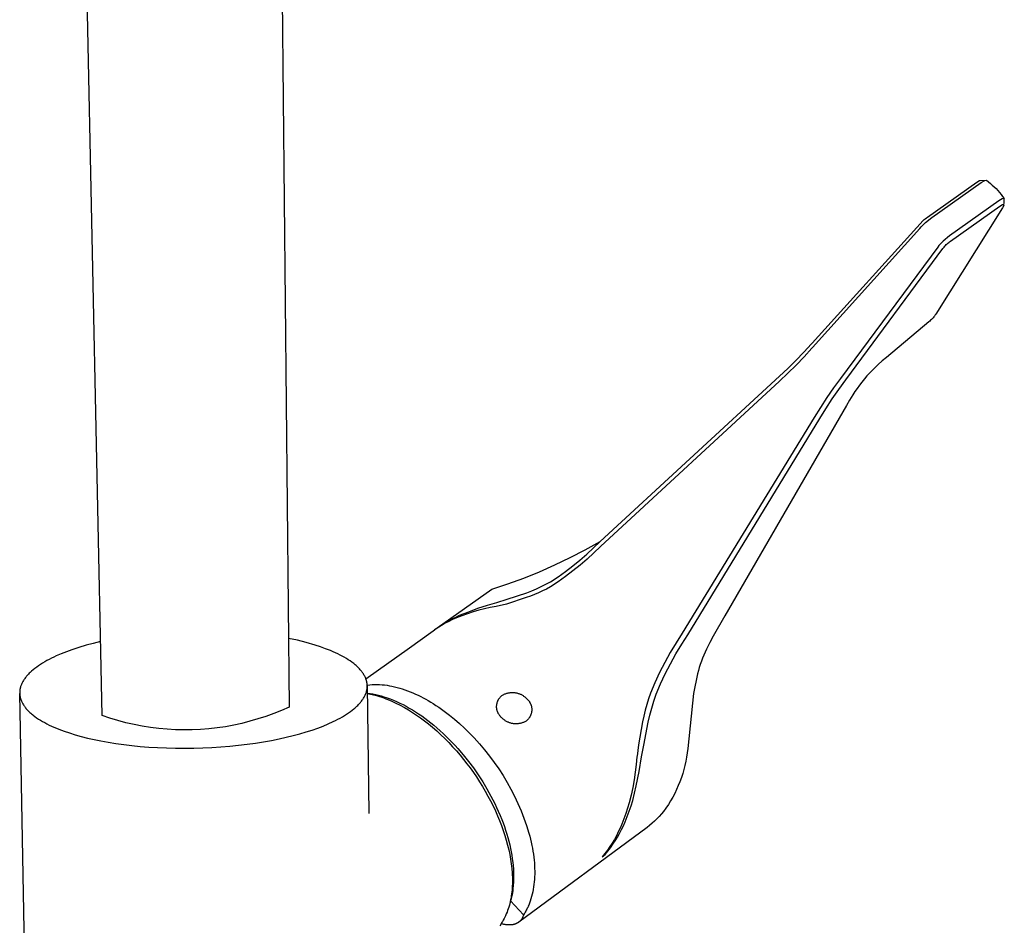
# Model space of a CAD drawing. Units: millimetres. Extents: x -407 to 229, y -661 to 729.
# Drawn here: x -407 to -261, y -589 to -455 of the extents above; entities that cross this region are included whole.
import ezdxf

# ---------------------------------------------------------------- set-up
doc = ezdxf.new("R2010")
doc.units = ezdxf.units.MM
doc.header["$MEASUREMENT"] = 0
doc.layers.add('Default', color=7, linetype='Continuous', true_color=0x000000)

msp = doc.modelspace()

# ---------------------------------------------------------------- linework, layer by layer
at = {"layer": 'Default', "color": 7, "true_color": 0xffffff}
for p, q in [((-368.74, -404.09), (-367.24, -556.91)), ((-395.09, -558.19), (-398.24, -404.67)), ((-272.2, -483.96), (-264.84, -478.77)), ((-271.56, -484.02), (-264.21, -478.83)), ((-264.84, -478.77), (-264.47, -478.53)), ((-264.47, -478.53), (-264.46, -478.53)), ((-264.46, -478.53), (-264.45, -478.52)), ((-264.45, -478.52), (-264.44, -478.52)), ((-264.44, -478.52), (-264.43, -478.52)), ((-264.43, -478.52), (-264.42, -478.51)), ((-264.42, -478.51), (-264.41, -478.51)), ((-264.41, -478.51), (-264.39, -478.5)), ((-264.39, -478.5), (-264.38, -478.5)), ((-264.38, -478.5), (-264.37, -478.5)), ((-264.37, -478.5), (-264.36, -478.5)), ((-264.36, -478.5), (-263.44, -478.46)), ((-264.21, -478.83), (-263.68, -478.5)), ((-263.68, -478.5), (-263.44, -478.46)), ((-263.44, -478.46), (-263.13, -478.7)), ((-263.44, -478.46), (-263.44, -478.46)), ((-263.13, -478.7), (-262.84, -478.94)), ((-262.84, -478.94), (-262.55, -479.2)), ((-262.55, -479.2), (-262.27, -479.46)), ((-262.27, -479.46), (-261.99, -479.73)), ((-261.99, -479.73), (-261.74, -480.01)), ((-261.74, -480.01), (-261.49, -480.3)), ((-261.49, -480.3), (-261.25, -480.6)), ((-261.25, -480.6), (-261.01, -480.9)), ((-261.59, -481.55), (-268.94, -486.76)), ((-261.06, -481.23), (-261.59, -481.55)), ((-261.43, -482.33), (-261.05, -482.09)), ((-260.81, -481.2), (-261.06, -481.23)), ((-261.05, -482.09), (-260.89, -482.08)), ((-260.86, -482.23), (-261.04, -482.57)), ((-261.01, -480.9), (-260.81, -481.2)), ((-260.89, -482.08), (-260.86, -482.23)), ((-260.86, -482.23), (-260.81, -481.75)), ((-260.77, -481.34), (-260.81, -481.2)), ((-260.81, -481.75), (-260.77, -481.34)), ((-261.04, -482.57), (-270.97, -498.43)), ((-268.78, -487.53), (-261.43, -482.33)), ((-289.37, -502.74), (-272.84, -484.48)), ((-272.94, -485.21), (-272.73, -485)), ((-272.84, -484.48), (-272.68, -484.34)), ((-272.73, -485), (-272.51, -484.79)), ((-272.68, -484.34), (-272.53, -484.21)), ((-272.53, -484.21), (-272.37, -484.08)), ((-272.51, -484.79), (-271.56, -484.02)), ((-272.37, -484.08), (-272.2, -483.96)), ((-289.3, -503.37), (-273.35, -485.65)), ((-273.35, -485.65), (-273.15, -485.43)), ((-273.15, -485.43), (-272.94, -485.21)), ((-270.29, -487.98), (-270.49, -488.21)), ((-270.08, -487.76), (-270.29, -487.98)), ((-269.87, -487.55), (-270.08, -487.76)), ((-268.94, -486.76), (-269.87, -487.55)), ((-269.51, -488.18), (-269.4, -488.07)), ((-269.4, -488.07), (-269.28, -487.95)), ((-269.28, -487.95), (-269.16, -487.84)), ((-269.16, -487.84), (-269.03, -487.74)), ((-269.03, -487.74), (-268.91, -487.63)), ((-268.91, -487.63), (-268.78, -487.53)), ((-270.68, -488.44), (-285.13, -507.99)), ((-284.36, -508.22), (-269.92, -488.66)), ((-270.49, -488.21), (-270.68, -488.44)), ((-269.92, -488.66), (-269.82, -488.54)), ((-269.82, -488.54), (-269.72, -488.42)), ((-269.72, -488.42), (-269.62, -488.3)), ((-269.62, -488.3), (-269.51, -488.18)), ((-272, -499.56), (-278.32, -504.88)), ((-271.87, -499.45), (-272, -499.56)), ((-271.74, -499.33), (-271.87, -499.45)), ((-271.61, -499.2), (-271.74, -499.33)), ((-271.48, -499.07), (-271.61, -499.2)), ((-271.36, -498.94), (-271.48, -499.07)), ((-271.25, -498.8), (-271.36, -498.94)), ((-271.17, -498.71), (-271.25, -498.8)), ((-271.1, -498.62), (-271.17, -498.71)), ((-271.04, -498.52), (-271.1, -498.62)), ((-270.97, -498.43), (-271.04, -498.52)), ((-289.47, -502.85), (-289.37, -502.75)), ((-289.37, -502.75), (-289.37, -502.74)), ((-291.78, -505.32), (-290.61, -504.1)), ((-290.61, -504.1), (-289.47, -502.85)), ((-289.41, -503.49), (-290.57, -504.77)), ((-289.3, -503.37), (-289.41, -503.49)), ((-289.3, -503.37), (-289.3, -503.37)), ((-292.99, -506.5), (-291.78, -505.32)), ((-290.57, -504.77), (-291.76, -506.01)), ((-278.93, -505.39), (-279.53, -505.92)), ((-278.32, -504.88), (-278.93, -505.39)), ((-294.23, -507.64), (-292.99, -506.5)), ((-291.76, -506.01), (-292.98, -507.21)), ((-280.67, -507.04), (-281.22, -507.62)), ((-280.11, -506.47), (-280.67, -507.04)), ((-279.53, -505.92), (-280.11, -506.47)), ((-320.94, -532.28), (-294.23, -507.64)), ((-294.24, -508.39), (-320.89, -532.99)), ((-292.98, -507.21), (-294.24, -508.39)), ((-285.13, -507.99), (-286.18, -509.4)), ((-285.38, -509.62), (-284.36, -508.22)), ((-281.97, -508.52), (-282.33, -508.99)), ((-281.6, -508.06), (-281.97, -508.52)), ((-281.22, -507.62), (-281.6, -508.06)), ((-286.18, -509.4), (-287.19, -510.85)), ((-286.37, -511.04), (-285.38, -509.62)), ((-283.01, -509.95), (-283.33, -510.45)), ((-282.68, -509.47), (-283.01, -509.95)), ((-282.33, -508.99), (-282.68, -509.47)), ((-287.19, -510.85), (-288.15, -512.32)), ((-287.32, -512.49), (-286.37, -511.04)), ((-283.8, -511.24), (-284.27, -512.03)), ((-283.33, -510.45), (-283.8, -511.24)), ((-284.27, -512.03), (-302.37, -543.35)), ((-288.15, -512.32), (-289.08, -513.82)), ((-288.23, -513.96), (-287.32, -512.49)), ((-289.08, -513.82), (-308.71, -545.93)), ((-307.88, -546.16), (-288.23, -513.96)), ((-325.38, -534.66), (-323.14, -533.51)), ((-323.14, -533.51), (-320.94, -532.28)), ((-322.91, -534.15), (-321.91, -533.23)), ((-321.91, -533.23), (-320.94, -532.28)), ((-320.89, -532.99), (-321.87, -533.95)), ((-327.66, -535.75), (-325.38, -534.66)), ((-323.94, -535.04), (-322.91, -534.15)), ((-322.87, -534.88), (-323.91, -535.77)), ((-321.87, -533.95), (-322.87, -534.88)), ((-329.96, -536.76), (-327.66, -535.75)), ((-326.07, -536.72), (-324.99, -535.9)), ((-324.99, -535.9), (-323.94, -535.04)), ((-323.91, -535.77), (-324.98, -536.64)), ((-334.66, -538.58), (-332.3, -537.71)), ((-332.3, -537.71), (-329.96, -536.76)), ((-328.31, -538.26), (-327.18, -537.51)), ((-326.07, -537.47), (-327.19, -538.26)), ((-327.18, -537.51), (-326.07, -536.72)), ((-324.98, -536.64), (-326.07, -537.47)), ((-345.2, -545.14), (-337.05, -539.38)), ((-337.05, -539.38), (-334.66, -538.58)), ((-331.12, -539.62), (-330.4, -539.32)), ((-330.4, -539.32), (-329.7, -538.99)), ((-329.7, -538.99), (-329, -538.64)), ((-328.91, -539.34), (-329.5, -539.63)), ((-329, -538.64), (-328.31, -538.26)), ((-328.33, -539.02), (-328.91, -539.34)), ((-327.19, -538.26), (-328.33, -539.02)), ((-336.31, -541.34), (-334.79, -540.87)), ((-331.94, -540.63), (-334.88, -541.58)), ((-334.79, -540.87), (-331.85, -539.9)), ((-331.32, -540.41), (-331.94, -540.63)), ((-331.85, -539.9), (-331.12, -539.62)), ((-330.71, -540.17), (-331.32, -540.41)), ((-330.1, -539.91), (-330.71, -540.17)), ((-329.5, -539.63), (-330.1, -539.91)), ((-340.5, -542.72), (-339.12, -542.21)), ((-339.12, -542.21), (-337.72, -541.75)), ((-338.15, -542.29), (-339, -542.51)), ((-337.29, -542.1), (-338.15, -542.29)), ((-337.72, -541.75), (-336.31, -541.34)), ((-336.43, -541.93), (-337.29, -542.1)), ((-334.88, -541.58), (-336.43, -541.93)), ((-343.51, -544.09), (-342.97, -543.8)), ((-342.97, -543.8), (-342.42, -543.52)), ((-342.33, -543.65), (-342.9, -543.9)), ((-342.42, -543.52), (-341.86, -543.26)), ((-341.51, -543.33), (-342.33, -543.65)), ((-341.86, -543.26), (-340.5, -542.72)), ((-340.68, -543.03), (-341.51, -543.33)), ((-339.85, -542.76), (-340.68, -543.03)), ((-339, -542.51), (-339.85, -542.76)), ((-302.37, -543.35), (-304.1, -546.38)), ((-345.78, -545.55), (-345.32, -545.23)), ((-345.32, -545.25), (-345.58, -545.42)), ((-345.32, -545.23), (-344.95, -544.97)), ((-345.07, -545.08), (-345.32, -545.25)), ((-344.54, -544.76), (-345.07, -545.08)), ((-344.95, -544.97), (-344.57, -544.72)), ((-344.57, -544.72), (-344.05, -544.4)), ((-344, -544.45), (-344.54, -544.76)), ((-344.05, -544.4), (-343.51, -544.09)), ((-343.45, -544.17), (-344, -544.45)), ((-342.9, -543.9), (-343.45, -544.17)), ((-366, -546.97), (-367.34, -546.69)), ((-349.32, -548.09), (-346.16, -545.83)), ((-346.16, -545.83), (-345.78, -545.55)), ((-308.71, -545.93), (-309.62, -547.35)), ((-308.79, -547.57), (-307.88, -546.16)), ((-304.1, -546.38), (-304.61, -547.33)), ((-398.53, -548.04), (-399.58, -548.39)), ((-397.47, -547.72), (-398.53, -548.04)), ((-396.4, -547.43), (-397.47, -547.72)), ((-395.32, -547.16), (-396.4, -547.43)), ((-364.68, -547.31), (-366, -546.97)), ((-363.37, -547.69), (-364.68, -547.31)), ((-362.57, -547.95), (-363.37, -547.69)), ((-361.8, -548.23), (-362.57, -547.95)), ((-355.81, -552.7), (-349.32, -548.09)), ((-309.62, -547.35), (-310.49, -548.8)), ((-309.65, -549), (-308.79, -547.57)), ((-304.85, -547.81), (-305.09, -548.3)), ((-304.61, -547.33), (-304.85, -547.81)), ((-402.62, -549.66), (-402.96, -549.83)), ((-402.26, -549.48), (-402.62, -549.66)), ((-401.9, -549.31), (-402.26, -549.48)), ((-401.15, -548.99), (-401.9, -549.31)), ((-400.38, -548.68), (-401.15, -548.99)), ((-399.58, -548.39), (-400.38, -548.68)), ((-361.05, -548.52), (-361.8, -548.23)), ((-360.69, -548.68), (-361.05, -548.52)), ((-360.34, -548.84), (-360.69, -548.68)), ((-359.99, -549), (-360.34, -548.84)), ((-359.66, -549.17), (-359.99, -549)), ((-359.33, -549.34), (-359.66, -549.17)), ((-359.02, -549.51), (-359.33, -549.34)), ((-358.71, -549.69), (-359.02, -549.51)), ((-310.49, -548.8), (-311.31, -550.28)), ((-310.46, -550.46), (-309.65, -549)), ((-305.68, -549.65), (-305.85, -550.11)), ((-305.49, -549.2), (-305.68, -549.65)), ((-305.29, -548.75), (-305.49, -549.2)), ((-305.09, -548.3), (-305.29, -548.75)), ((-404.81, -550.97), (-405.08, -551.17)), ((-404.53, -550.77), (-404.81, -550.97)), ((-404.24, -550.57), (-404.53, -550.77)), ((-403.94, -550.38), (-404.24, -550.57)), ((-403.62, -550.2), (-403.94, -550.38)), ((-403.3, -550.01), (-403.62, -550.2)), ((-402.96, -549.83), (-403.3, -550.01)), ((-358.42, -549.87), (-358.71, -549.69)), ((-358.14, -550.06), (-358.42, -549.87)), ((-357.88, -550.25), (-358.14, -550.06)), ((-357.62, -550.44), (-357.88, -550.25)), ((-357.5, -550.54), (-357.62, -550.44)), ((-357.38, -550.64), (-357.5, -550.54)), ((-357.26, -550.74), (-357.38, -550.64)), ((-357.15, -550.84), (-357.26, -550.74)), ((-357.04, -550.94), (-357.15, -550.84)), ((-356.94, -551.04), (-357.04, -550.94)), ((-356.84, -551.15), (-356.94, -551.04)), ((-311.31, -550.28), (-312.08, -551.79)), ((-311.23, -551.95), (-310.46, -550.46)), ((-306.17, -551.02), (-306.31, -551.49)), ((-306.02, -550.56), (-306.17, -551.02)), ((-305.85, -550.11), (-306.02, -550.56)), ((-406.49, -552.54), (-406.57, -552.65)), ((-406.4, -552.43), (-406.49, -552.54)), ((-406.31, -552.32), (-406.4, -552.43)), ((-406.22, -552.21), (-406.31, -552.32)), ((-406.12, -552.11), (-406.22, -552.21)), ((-406.02, -552), (-406.12, -552.11)), ((-405.91, -551.89), (-406.02, -552)), ((-405.8, -551.79), (-405.91, -551.89)), ((-405.69, -551.68), (-405.8, -551.79)), ((-405.58, -551.58), (-405.69, -551.68)), ((-405.34, -551.37), (-405.58, -551.58)), ((-405.08, -551.17), (-405.34, -551.37)), ((-356.74, -551.25), (-356.84, -551.15)), ((-356.65, -551.36), (-356.74, -551.25)), ((-356.56, -551.46), (-356.65, -551.36)), ((-356.47, -551.57), (-356.56, -551.46)), ((-356.39, -551.67), (-356.47, -551.57)), ((-356.31, -551.78), (-356.39, -551.67)), ((-356.24, -551.89), (-356.31, -551.78)), ((-356.17, -551.99), (-356.24, -551.89)), ((-356.1, -552.1), (-356.17, -551.99)), ((-356.04, -552.21), (-356.1, -552.1)), ((-355.98, -552.32), (-356.04, -552.21)), ((-355.93, -552.43), (-355.98, -552.32)), ((-355.88, -552.54), (-355.93, -552.43)), ((-355.83, -552.65), (-355.88, -552.54)), ((-312.08, -551.79), (-312.79, -553.32)), ((-311.94, -553.47), (-311.23, -551.95)), ((-306.44, -551.95), (-307.03, -554.88)), ((-306.31, -551.49), (-306.44, -551.95)), ((-407.25, -554.05), (-407.26, -554.1)), ((-407.24, -553.99), (-407.25, -554.05)), ((-407.22, -553.93), (-407.24, -553.99)), ((-407.2, -553.88), (-407.22, -553.93)), ((-407.17, -553.76), (-407.2, -553.88)), ((-407.13, -553.65), (-407.17, -553.76)), ((-407.08, -553.54), (-407.13, -553.65)), ((-407.03, -553.42), (-407.08, -553.54)), ((-406.98, -553.31), (-407.03, -553.42)), ((-406.92, -553.2), (-406.98, -553.31)), ((-406.86, -553.09), (-406.92, -553.2)), ((-406.79, -552.98), (-406.86, -553.09)), ((-406.72, -552.87), (-406.79, -552.98)), ((-406.65, -552.76), (-406.72, -552.87)), ((-406.57, -552.65), (-406.65, -552.76)), ((-355.79, -552.76), (-355.83, -552.65)), ((-355.77, -552.82), (-355.79, -552.76)), ((-355.75, -552.87), (-355.77, -552.82)), ((-355.74, -552.93), (-355.75, -552.87)), ((-355.72, -552.98), (-355.74, -552.93)), ((-355.7, -553.04), (-355.72, -552.98)), ((-355.69, -553.1), (-355.7, -553.04)), ((-355.68, -553.15), (-355.69, -553.1)), ((-355.67, -553.21), (-355.68, -553.15)), ((-355.66, -553.27), (-355.67, -553.21)), ((-355.65, -553.32), (-355.66, -553.27)), ((-355.64, -553.38), (-355.65, -553.32)), ((-355.63, -553.43), (-355.64, -553.38)), ((-355.62, -553.49), (-355.63, -553.43)), ((-355.63, -554.11), (-355.62, -554.06)), ((-355.62, -553.55), (-355.62, -553.49)), ((-355.62, -553.6), (-355.62, -553.55)), ((-355.61, -553.66), (-355.62, -553.6)), ((-355.62, -554), (-355.61, -553.94)), ((-355.62, -554.06), (-355.62, -554)), ((-355.61, -553.64), (-355.24, -553.6)), ((-355.61, -553.72), (-355.61, -553.66)), ((-355.61, -553.77), (-355.61, -553.72)), ((-355.61, -553.83), (-355.61, -553.77)), ((-355.61, -553.77), (-355.39, -572.76)), ((-355.61, -553.89), (-355.61, -553.83)), ((-355.61, -553.94), (-355.61, -553.89)), ((-355.24, -553.6), (-354.87, -553.58)), ((-354.87, -553.58), (-354.5, -553.56)), ((-354.5, -553.56), (-354.13, -553.56)), ((-354.13, -553.56), (-353.76, -553.57)), ((-353.76, -553.57), (-353.39, -553.59)), ((-353.39, -553.59), (-353.02, -553.63)), ((-353.02, -553.63), (-352.65, -553.68)), ((-352.65, -553.68), (-352.28, -553.74)), ((-352.28, -553.74), (-351.92, -553.81)), ((-351.92, -553.81), (-351.53, -553.9)), ((-351.53, -553.9), (-351.15, -553.99)), ((-351.15, -553.99), (-350.77, -554.1)), ((-312.79, -553.32), (-313.46, -554.87)), ((-312.6, -555), (-311.94, -553.47)), ((-407.33, -554.56), (-407.34, -554.61)), ((-407.34, -554.61), (-407.34, -554.67)), ((-407.34, -554.67), (-407.34, -554.73)), ((-407.34, -554.73), (-407.34, -554.78)), ((-407.34, -554.78), (-407.34, -554.84)), ((-407.34, -554.84), (-407.34, -554.9)), ((-407.34, -554.9), (-407.34, -554.95)), ((-405.5, -651.58), (-407.34, -554.9)), ((-407.34, -554.95), (-407.34, -555.01)), ((-407.34, -555.01), (-407.33, -555.07)), ((-407.32, -554.44), (-407.33, -554.5)), ((-407.33, -554.5), (-407.33, -554.56)), ((-407.33, -555.07), (-407.33, -555.12)), ((-407.33, -555.12), (-407.32, -555.18)), ((-407.31, -554.33), (-407.32, -554.39)), ((-407.32, -554.39), (-407.32, -554.44)), ((-407.32, -555.18), (-407.31, -555.24)), ((-407.3, -554.27), (-407.31, -554.33)), ((-407.31, -555.24), (-407.3, -555.29)), ((-407.29, -554.22), (-407.3, -554.27)), ((-407.3, -555.29), (-407.29, -555.35)), ((-407.28, -554.16), (-407.29, -554.22)), ((-407.29, -555.35), (-407.28, -555.4)), ((-407.26, -554.1), (-407.28, -554.16)), ((-407.28, -555.4), (-407.27, -555.46)), ((-407.27, -555.46), (-407.25, -555.52)), ((-407.25, -555.52), (-407.24, -555.57)), ((-356.15, -555.58), (-356.08, -555.47)), ((-356.08, -555.47), (-356.02, -555.35)), ((-356.02, -555.35), (-355.97, -555.24)), ((-355.97, -555.24), (-355.91, -555.13)), ((-355.91, -555.13), (-355.86, -555.02)), ((-355.86, -555.02), (-355.82, -554.91)), ((-355.82, -554.91), (-355.78, -554.79)), ((-355.78, -554.79), (-355.74, -554.68)), ((-355.74, -554.68), (-355.73, -554.62)), ((-355.73, -554.62), (-355.71, -554.57)), ((-355.71, -554.57), (-355.7, -554.51)), ((-355.7, -554.51), (-355.68, -554.45)), ((-355.68, -554.45), (-355.67, -554.4)), ((-355.67, -554.4), (-355.66, -554.34)), ((-355.66, -554.34), (-355.65, -554.28)), ((-355.65, -554.28), (-355.64, -554.23)), ((-355.64, -554.23), (-355.63, -554.17)), ((-355.63, -554.17), (-355.63, -554.11)), ((-355.6, -554.84), (-355.18, -554.9)), ((-355.6, -554.9), (-355.13, -554.99)), ((-355.18, -554.9), (-354.76, -554.97)), ((-355.13, -554.99), (-354.67, -555.1)), ((-354.76, -554.97), (-354.35, -555.05)), ((-354.67, -555.1), (-354.21, -555.22)), ((-354.35, -555.05), (-353.93, -555.15)), ((-354.21, -555.22), (-353.76, -555.35)), ((-353.93, -555.15), (-353.52, -555.26)), ((-353.76, -555.35), (-353.45, -555.45)), ((-353.52, -555.26), (-353.12, -555.38)), ((-353.45, -555.45), (-353.14, -555.56)), ((-353.12, -555.38), (-352.64, -555.54)), ((-350.77, -554.1), (-350.39, -554.22)), ((-350.39, -554.22), (-349.99, -554.35)), ((-349.99, -554.35), (-349.6, -554.49)), ((-349.6, -554.49), (-349.21, -554.64)), ((-349.21, -554.64), (-348.82, -554.8)), ((-348.82, -554.8), (-348.42, -554.98)), ((-348.42, -554.98), (-348.04, -555.16)), ((-348.04, -555.16), (-347.65, -555.35)), ((-347.65, -555.35), (-347.27, -555.55)), ((-335.91, -555.58), (-335.87, -555.52)), ((-335.87, -555.52), (-335.82, -555.46)), ((-335.82, -555.46), (-335.77, -555.41)), ((-335.77, -555.41), (-335.72, -555.36)), ((-335.72, -555.36), (-335.67, -555.3)), ((-335.67, -555.3), (-335.61, -555.26)), ((-335.61, -555.26), (-335.56, -555.21)), ((-335.56, -555.21), (-335.47, -555.15)), ((-335.47, -555.15), (-335.38, -555.1)), ((-335.38, -555.1), (-335.29, -555.06)), ((-335.29, -555.06), (-335.2, -555.01)), ((-335.2, -555.01), (-335.11, -554.97)), ((-335.11, -554.97), (-335.02, -554.94)), ((-335.02, -554.94), (-334.92, -554.9)), ((-334.92, -554.9), (-334.83, -554.87)), ((-334.83, -554.87), (-334.73, -554.84)), ((-334.73, -554.84), (-334.63, -554.82)), ((-334.63, -554.82), (-334.53, -554.8)), ((-334.53, -554.8), (-334.43, -554.78)), ((-334.43, -554.78), (-334.33, -554.77)), ((-334.33, -554.77), (-334.23, -554.76)), ((-334.23, -554.76), (-334.13, -554.75)), ((-334.13, -554.75), (-334.03, -554.75)), ((-334.03, -554.75), (-333.93, -554.75)), ((-333.93, -554.75), (-333.83, -554.75)), ((-333.83, -554.75), (-333.73, -554.76)), ((-333.73, -554.76), (-333.63, -554.77)), ((-333.63, -554.77), (-333.53, -554.79)), ((-333.53, -554.79), (-333.43, -554.8)), ((-333.43, -554.8), (-333.33, -554.82)), ((-333.33, -554.82), (-333.23, -554.85)), ((-333.23, -554.85), (-333.13, -554.88)), ((-333.13, -554.88), (-333.04, -554.91)), ((-333.04, -554.91), (-332.94, -554.94)), ((-332.94, -554.94), (-332.85, -554.98)), ((-332.85, -554.98), (-332.76, -555.02)), ((-332.76, -555.02), (-332.66, -555.07)), ((-332.66, -555.07), (-332.58, -555.12)), ((-332.58, -555.12), (-332.49, -555.17)), ((-332.49, -555.17), (-332.4, -555.22)), ((-332.4, -555.22), (-332.32, -555.28)), ((-332.32, -555.28), (-332.24, -555.34)), ((-332.24, -555.34), (-332.16, -555.4)), ((-332.16, -555.4), (-332.08, -555.46)), ((-332.08, -555.46), (-332.01, -555.53)), ((-332.01, -555.53), (-331.93, -555.6)), ((-313.46, -554.87), (-313.74, -555.71)), ((-312.95, -556.03), (-312.6, -555)), ((-307.03, -554.88), (-307.89, -563.1)), ((-407.24, -555.57), (-407.22, -555.63)), ((-407.22, -555.63), (-407.21, -555.69)), ((-407.21, -555.69), (-407.19, -555.74)), ((-407.19, -555.74), (-407.17, -555.8)), ((-407.17, -555.8), (-407.13, -555.91)), ((-407.13, -555.91), (-407.09, -556.02)), ((-407.09, -556.02), (-407.04, -556.13)), ((-407.04, -556.13), (-406.98, -556.24)), ((-406.98, -556.24), (-406.93, -556.35)), ((-406.93, -556.35), (-406.86, -556.46)), ((-406.86, -556.46), (-406.8, -556.57)), ((-406.8, -556.57), (-406.73, -556.68)), ((-406.73, -556.68), (-406.65, -556.78)), ((-406.65, -556.78), (-406.58, -556.89)), ((-406.58, -556.89), (-406.49, -557)), ((-367.24, -556.91), (-368.38, -557.41)), ((-357.47, -557.09), (-357.36, -556.98)), ((-357.36, -556.98), (-357.24, -556.88)), ((-357.24, -556.88), (-357.13, -556.77)), ((-357.13, -556.77), (-357.02, -556.67)), ((-357.02, -556.67), (-356.92, -556.56)), ((-356.92, -556.56), (-356.82, -556.45)), ((-356.82, -556.45), (-356.72, -556.35)), ((-356.72, -556.35), (-356.63, -556.24)), ((-356.63, -556.24), (-356.54, -556.13)), ((-356.54, -556.13), (-356.45, -556.02)), ((-356.45, -556.02), (-356.37, -555.91)), ((-356.37, -555.91), (-356.29, -555.8)), ((-356.29, -555.8), (-356.22, -555.69)), ((-356.22, -555.69), (-356.15, -555.58)), ((-353.14, -555.56), (-352.83, -555.68)), ((-352.83, -555.68), (-352.53, -555.79)), ((-352.64, -555.54), (-352.17, -555.71)), ((-352.53, -555.79), (-351.93, -556.05)), ((-352.17, -555.71), (-351.7, -555.9)), ((-351.93, -556.05), (-351.33, -556.32)), ((-351.7, -555.9), (-351.24, -556.1)), ((-351.33, -556.32), (-350.7, -556.64)), ((-351.24, -556.1), (-350.76, -556.32)), ((-350.76, -556.32), (-350.28, -556.56)), ((-350.7, -556.64), (-350.08, -556.98)), ((-350.28, -556.56), (-349.8, -556.81)), ((-350.08, -556.98), (-349.47, -557.33)), ((-349.8, -556.81), (-349.34, -557.07)), ((-347.27, -555.55), (-346.89, -555.75)), ((-346.89, -555.75), (-346.52, -555.96)), ((-346.52, -555.96), (-346.15, -556.18)), ((-346.15, -556.18), (-345.78, -556.41)), ((-345.78, -556.41), (-345.37, -556.67)), ((-345.37, -556.67), (-344.96, -556.95)), ((-344.96, -556.95), (-344.56, -557.23)), ((-336.34, -556.73), (-336.33, -556.66)), ((-336.34, -556.81), (-336.34, -556.73)), ((-336.34, -556.88), (-336.34, -556.81)), ((-336.34, -556.95), (-336.34, -556.88)), ((-336.34, -557.03), (-336.34, -556.95)), ((-336.33, -556.66), (-336.32, -556.59)), ((-336.32, -556.59), (-336.31, -556.52)), ((-336.31, -556.52), (-336.3, -556.44)), ((-336.3, -556.44), (-336.28, -556.37)), ((-336.28, -556.37), (-336.27, -556.3)), ((-336.27, -556.3), (-336.25, -556.23)), ((-336.25, -556.23), (-336.22, -556.16)), ((-336.22, -556.16), (-336.2, -556.09)), ((-336.2, -556.09), (-336.17, -556.02)), ((-336.17, -556.02), (-336.14, -555.96)), ((-336.14, -555.96), (-336.11, -555.89)), ((-336.11, -555.89), (-336.07, -555.82)), ((-336.07, -555.82), (-336.04, -555.76)), ((-336.04, -555.76), (-336, -555.7)), ((-336, -555.7), (-335.96, -555.64)), ((-335.96, -555.64), (-335.91, -555.58)), ((-331.93, -555.6), (-331.86, -555.67)), ((-331.86, -555.67), (-331.81, -555.72)), ((-331.81, -555.72), (-331.75, -555.77)), ((-331.75, -555.77), (-331.7, -555.83)), ((-331.7, -555.83), (-331.65, -555.88)), ((-331.65, -555.88), (-331.61, -555.94)), ((-331.61, -555.94), (-331.56, -555.99)), ((-331.56, -555.99), (-331.52, -556.05)), ((-331.52, -556.05), (-331.47, -556.11)), ((-331.47, -556.11), (-331.43, -556.17)), ((-331.43, -556.17), (-331.4, -556.24)), ((-331.4, -556.24), (-331.36, -556.3)), ((-331.36, -556.3), (-331.33, -556.37)), ((-331.33, -556.37), (-331.3, -556.43)), ((-331.3, -556.43), (-331.27, -556.5)), ((-331.27, -556.5), (-331.24, -556.57)), ((-331.24, -556.57), (-331.22, -556.64)), ((-331.22, -556.64), (-331.19, -556.71)), ((-331.19, -556.71), (-331.17, -556.78)), ((-331.17, -556.78), (-331.16, -556.85)), ((-331.16, -556.85), (-331.14, -556.92)), ((-331.14, -556.92), (-331.13, -556.99)), ((-331.13, -556.99), (-331.12, -557.07)), ((-313.99, -556.55), (-314.22, -557.4)), ((-313.74, -555.71), (-313.99, -556.55)), ((-313.26, -557.07), (-312.95, -556.03)), ((-406.49, -557), (-406.41, -557.11)), ((-406.41, -557.11), (-406.32, -557.21)), ((-406.32, -557.21), (-406.23, -557.32)), ((-406.23, -557.32), (-406.13, -557.42)), ((-406.13, -557.42), (-406.03, -557.52)), ((-406.03, -557.52), (-405.92, -557.63)), ((-405.92, -557.63), (-405.81, -557.73)), ((-405.81, -557.73), (-405.7, -557.83)), ((-405.7, -557.83), (-405.58, -557.93)), ((-405.58, -557.93), (-405.46, -558.03)), ((-405.46, -558.03), (-405.34, -558.13)), ((-405.34, -558.13), (-405.09, -558.32)), ((-405.09, -558.32), (-404.82, -558.51)), ((-393.91, -558.59), (-395.09, -558.19)), ((-370.7, -558.31), (-371.88, -558.69)), ((-369.53, -557.88), (-370.7, -558.31)), ((-368.38, -557.41), (-369.53, -557.88)), ((-359.64, -558.56), (-359.31, -558.37)), ((-359.31, -558.37), (-359, -558.18)), ((-359, -558.18), (-358.69, -557.99)), ((-358.69, -557.99), (-358.4, -557.8)), ((-358.4, -557.8), (-358.12, -557.6)), ((-358.12, -557.6), (-357.85, -557.4)), ((-357.85, -557.4), (-357.6, -557.19)), ((-357.6, -557.19), (-357.47, -557.09)), ((-349.47, -557.33), (-348.87, -557.71)), ((-349.34, -557.07), (-348.87, -557.35)), ((-348.87, -557.35), (-348.41, -557.64)), ((-348.87, -557.71), (-348.26, -558.11)), ((-348.41, -557.64), (-347.95, -557.94)), ((-348.26, -558.11), (-347.67, -558.53)), ((-347.95, -557.94), (-347.5, -558.24)), ((-347.5, -558.24), (-347.04, -558.58)), ((-344.56, -557.23), (-344.16, -557.51)), ((-344.16, -557.51), (-343.38, -558.11)), ((-343.38, -558.11), (-342.61, -558.73)), ((-336.33, -557.1), (-336.34, -557.03)), ((-336.32, -557.17), (-336.33, -557.1)), ((-336.31, -557.25), (-336.32, -557.17)), ((-336.29, -557.32), (-336.31, -557.25)), ((-336.28, -557.39), (-336.29, -557.32)), ((-336.26, -557.46), (-336.28, -557.39)), ((-336.24, -557.53), (-336.26, -557.46)), ((-336.21, -557.6), (-336.24, -557.53)), ((-336.18, -557.67), (-336.21, -557.6)), ((-336.16, -557.74), (-336.18, -557.67)), ((-336.12, -557.8), (-336.16, -557.74)), ((-336.09, -557.87), (-336.12, -557.8)), ((-336.06, -557.93), (-336.09, -557.87)), ((-336.02, -558), (-336.06, -557.93)), ((-335.98, -558.06), (-336.02, -558)), ((-335.94, -558.12), (-335.98, -558.06)), ((-335.89, -558.18), (-335.94, -558.12)), ((-335.85, -558.23), (-335.89, -558.18)), ((-335.8, -558.29), (-335.85, -558.23)), ((-335.75, -558.34), (-335.8, -558.29)), ((-335.7, -558.4), (-335.75, -558.34)), ((-335.64, -558.45), (-335.7, -558.4)), ((-335.59, -558.5), (-335.64, -558.45)), ((-331.41, -558.41), (-331.45, -558.47)), ((-331.38, -558.34), (-331.41, -558.41)), ((-331.34, -558.28), (-331.38, -558.34)), ((-331.31, -558.21), (-331.34, -558.28)), ((-331.28, -558.15), (-331.31, -558.21)), ((-331.25, -558.08), (-331.28, -558.15)), ((-331.23, -558.01), (-331.25, -558.08)), ((-331.2, -557.94), (-331.23, -558.01)), ((-331.18, -557.87), (-331.2, -557.94)), ((-331.17, -557.8), (-331.18, -557.87)), ((-331.15, -557.72), (-331.17, -557.8)), ((-331.14, -557.65), (-331.15, -557.72)), ((-331.13, -557.58), (-331.14, -557.65)), ((-331.12, -557.51), (-331.13, -557.58)), ((-331.12, -557.07), (-331.11, -557.14)), ((-331.11, -557.43), (-331.12, -557.51)), ((-331.11, -557.14), (-331.11, -557.21)), ((-331.11, -557.21), (-331.11, -557.29)), ((-331.11, -557.29), (-331.11, -557.36)), ((-331.11, -557.36), (-331.11, -557.43)), ((-314.43, -558.26), (-314.61, -559.13)), ((-314.22, -557.4), (-314.43, -558.26)), ((-313.78, -559.17), (-313.54, -558.12)), ((-313.54, -558.12), (-313.26, -557.07)), ((-404.82, -558.51), (-404.53, -558.7)), ((-404.53, -558.7), (-404.24, -558.89)), ((-404.24, -558.89), (-403.93, -559.07)), ((-403.93, -559.07), (-403.62, -559.24)), ((-403.62, -559.24), (-403.29, -559.42)), ((-403.29, -559.42), (-402.95, -559.59)), ((-402.95, -559.59), (-402.6, -559.75)), ((-402.6, -559.75), (-402.24, -559.91)), ((-402.24, -559.91), (-401.88, -560.07)), ((-392.72, -558.94), (-393.91, -558.59)), ((-391.52, -559.26), (-392.72, -558.94)), ((-390.31, -559.54), (-391.52, -559.26)), ((-389.09, -559.78), (-390.31, -559.54)), ((-387.86, -559.97), (-389.09, -559.78)), ((-376.71, -559.84), (-377.94, -560.02)), ((-375.49, -559.61), (-376.71, -559.84)), ((-374.28, -559.35), (-375.49, -559.61)), ((-373.07, -559.04), (-374.28, -559.35)), ((-371.88, -558.69), (-373.07, -559.04)), ((-362.98, -560.05), (-362.19, -559.75)), ((-362.19, -559.75), (-361.42, -559.43)), ((-361.42, -559.43), (-360.68, -559.09)), ((-360.68, -559.09), (-360.33, -558.92)), ((-360.33, -558.92), (-359.98, -558.74)), ((-359.98, -558.74), (-359.64, -558.56)), ((-347.67, -558.53), (-347.08, -558.96)), ((-347.08, -558.96), (-346.51, -559.41)), ((-347.04, -558.58), (-346.59, -558.92)), ((-346.59, -558.92), (-346.14, -559.27)), ((-346.51, -559.41), (-345.88, -559.93)), ((-346.14, -559.27), (-345.7, -559.63)), ((-345.7, -559.63), (-345.22, -560.03)), ((-342.61, -558.73), (-341.85, -559.39)), ((-341.85, -559.39), (-341.11, -560.08)), ((-335.52, -558.57), (-335.59, -558.5)), ((-335.45, -558.64), (-335.52, -558.57)), ((-335.37, -558.71), (-335.45, -558.64)), ((-335.29, -558.77), (-335.37, -558.71)), ((-335.21, -558.84), (-335.29, -558.77)), ((-335.13, -558.89), (-335.21, -558.84)), ((-335.05, -558.95), (-335.13, -558.89)), ((-334.96, -559.01), (-335.05, -558.95)), ((-334.87, -559.06), (-334.96, -559.01)), ((-334.79, -559.1), (-334.87, -559.06)), ((-334.69, -559.15), (-334.79, -559.1)), ((-334.6, -559.19), (-334.69, -559.15)), ((-334.51, -559.23), (-334.6, -559.19)), ((-334.41, -559.26), (-334.51, -559.23)), ((-334.32, -559.29), (-334.41, -559.26)), ((-334.22, -559.32), (-334.32, -559.29)), ((-334.12, -559.35), (-334.22, -559.32)), ((-334.02, -559.37), (-334.12, -559.35)), ((-333.92, -559.39), (-334.02, -559.37)), ((-333.82, -559.4), (-333.92, -559.39)), ((-333.72, -559.41), (-333.82, -559.4)), ((-333.62, -559.42), (-333.72, -559.41)), ((-333.52, -559.42), (-333.62, -559.42)), ((-333.42, -559.42), (-333.52, -559.42)), ((-333.32, -559.42), (-333.42, -559.42)), ((-333.22, -559.41), (-333.32, -559.42)), ((-333.12, -559.4), (-333.22, -559.41)), ((-333.02, -559.39), (-333.12, -559.4)), ((-332.92, -559.37), (-333.02, -559.39)), ((-332.82, -559.35), (-332.92, -559.37)), ((-332.72, -559.33), (-332.82, -559.35)), ((-332.62, -559.3), (-332.72, -559.33)), ((-332.52, -559.27), (-332.62, -559.3)), ((-332.43, -559.23), (-332.52, -559.27)), ((-332.34, -559.2), (-332.43, -559.23)), ((-332.24, -559.16), (-332.34, -559.2)), ((-332.15, -559.11), (-332.24, -559.16)), ((-332.06, -559.06), (-332.15, -559.11)), ((-331.97, -559.01), (-332.06, -559.06)), ((-331.89, -558.96), (-331.97, -559.01)), ((-331.83, -558.91), (-331.89, -558.96)), ((-331.78, -558.86), (-331.83, -558.91)), ((-331.73, -558.81), (-331.78, -558.86)), ((-331.68, -558.76), (-331.73, -558.81)), ((-331.63, -558.7), (-331.68, -558.76)), ((-331.58, -558.65), (-331.63, -558.7)), ((-331.53, -558.59), (-331.58, -558.65)), ((-331.49, -558.53), (-331.53, -558.59)), ((-331.45, -558.47), (-331.49, -558.53)), ((-314.61, -559.13), (-315.24, -562.55)), ((-314.44, -562.59), (-313.78, -559.17)), ((-401.88, -560.07), (-401.5, -560.22)), ((-401.5, -560.22), (-400.73, -560.51)), ((-400.73, -560.51), (-399.93, -560.78)), ((-399.93, -560.78), (-399.1, -561.04)), ((-399.1, -561.04), (-398.21, -561.29)), ((-398.21, -561.29), (-397.27, -561.53)), ((-386.63, -560.12), (-387.86, -559.97)), ((-385.39, -560.23), (-386.63, -560.12)), ((-384.15, -560.3), (-385.39, -560.23)), ((-382.9, -560.33), (-384.15, -560.3)), ((-381.66, -560.32), (-382.9, -560.33)), ((-380.42, -560.26), (-381.66, -560.32)), ((-379.18, -560.16), (-380.42, -560.26)), ((-377.94, -560.02), (-379.18, -560.16)), ((-367.66, -561.42), (-366.62, -561.17)), ((-366.62, -561.17), (-365.64, -560.9)), ((-365.64, -560.9), (-364.7, -560.63)), ((-364.7, -560.63), (-363.82, -560.34)), ((-363.82, -560.34), (-362.98, -560.05)), ((-345.88, -559.93), (-345.26, -560.47)), ((-345.26, -560.47), (-344.66, -561.03)), ((-345.22, -560.03), (-344.75, -560.44)), ((-344.75, -560.44), (-344.29, -560.86)), ((-344.66, -561.03), (-344.07, -561.6)), ((-344.29, -560.86), (-343.84, -561.29)), ((-343.84, -561.29), (-343.4, -561.73)), ((-341.11, -560.08), (-340.39, -560.79)), ((-340.39, -560.79), (-339.69, -561.52)), ((-397.27, -561.53), (-396.28, -561.75)), ((-396.28, -561.75), (-395.25, -561.97)), ((-395.25, -561.97), (-394.16, -562.16)), ((-394.16, -562.16), (-393.03, -562.34)), ((-393.03, -562.34), (-391.86, -562.51)), ((-391.86, -562.51), (-390.65, -562.65)), ((-390.65, -562.65), (-389.4, -562.77)), ((-389.4, -562.77), (-388.12, -562.88)), ((-378.74, -562.94), (-377.39, -562.85)), ((-377.39, -562.85), (-376.07, -562.74)), ((-376.07, -562.74), (-374.77, -562.61)), ((-374.77, -562.61), (-373.49, -562.46)), ((-373.49, -562.46), (-372.25, -562.29)), ((-372.25, -562.29), (-371.04, -562.1)), ((-371.04, -562.1), (-369.87, -561.89)), ((-369.87, -561.89), (-368.74, -561.66)), ((-368.74, -561.66), (-367.66, -561.42)), ((-344.07, -561.6), (-343.47, -562.2)), ((-343.47, -562.2), (-342.89, -562.82)), ((-343.4, -561.73), (-342.96, -562.18)), ((-342.96, -562.18), (-342.54, -562.63)), ((-342.89, -562.82), (-342.32, -563.45)), ((-342.54, -562.63), (-342.12, -563.09)), ((-339.69, -561.52), (-338.89, -562.39)), ((-338.89, -562.39), (-338.13, -563.29)), ((-315.24, -562.55), (-315.44, -564.24)), ((-314.76, -564.34), (-314.44, -562.59)), ((-388.12, -562.88), (-386.82, -562.96)), ((-386.82, -562.96), (-385.5, -563.01)), ((-385.5, -563.01), (-384.15, -563.05)), ((-384.15, -563.05), (-382.8, -563.06)), ((-382.8, -563.06), (-381.44, -563.04)), ((-381.44, -563.04), (-380.09, -563)), ((-380.09, -563), (-378.74, -562.94)), ((-342.32, -563.45), (-341.77, -564.09)), ((-342.12, -563.09), (-341.31, -564.03)), ((-341.77, -564.09), (-341.26, -564.71)), ((-341.31, -564.03), (-340.54, -565)), ((-338.13, -563.29), (-337.4, -564.21)), ((-337.4, -564.21), (-336.7, -565.16)), ((-315.44, -564.24), (-315.45, -564.33)), ((-307.97, -563.73), (-308.06, -564.36)), ((-307.89, -563.1), (-307.97, -563.73)), ((-341.26, -564.71), (-340.76, -565.35)), ((-340.76, -565.35), (-340.28, -565.99)), ((-340.54, -565), (-339.8, -565.99)), ((-336.7, -565.16), (-336.03, -566.12)), ((-315.56, -565.48), (-315.7, -566.63)), ((-315.45, -564.33), (-315.56, -565.48)), ((-315.14, -566.51), (-314.76, -564.34)), ((-308.31, -565.6), (-308.47, -566.22)), ((-308.17, -564.98), (-308.31, -565.6)), ((-308.06, -564.36), (-308.17, -564.98)), ((-340.28, -565.99), (-339.81, -566.64)), ((-339.81, -566.64), (-339.34, -567.33)), ((-339.8, -565.99), (-339.09, -567.01)), ((-339.09, -567.01), (-338.42, -568.04)), ((-336.03, -566.12), (-335.39, -567.12)), ((-335.39, -567.12), (-334.78, -568.13)), ((-315.7, -566.63), (-315.88, -567.77)), ((-315.58, -568.67), (-315.14, -566.51)), ((-308.64, -566.83), (-308.84, -567.43)), ((-308.47, -566.22), (-308.64, -566.83)), ((-339.34, -567.33), (-338.89, -568.03)), ((-338.89, -568.03), (-338.45, -568.74)), ((-338.42, -568.04), (-337.79, -569.1)), ((-334.78, -568.13), (-334.21, -569.16)), ((-315.88, -567.77), (-316.09, -568.91)), ((-316.09, -570.82), (-315.58, -568.67)), ((-309.3, -568.61), (-309.55, -569.19)), ((-309.06, -568.03), (-309.3, -568.61)), ((-308.84, -567.43), (-309.06, -568.03)), ((-338.45, -568.74), (-338.03, -569.46)), ((-338.03, -569.46), (-337.63, -570.17)), ((-337.79, -569.1), (-337.19, -570.17)), ((-337.63, -570.17), (-337.25, -570.89)), ((-337.19, -570.17), (-336.91, -570.72)), ((-334.21, -569.16), (-333.68, -570.21)), ((-316.33, -570.04), (-316.6, -571.16)), ((-316.09, -568.91), (-316.33, -570.04)), ((-309.83, -569.77), (-310.13, -570.33)), ((-309.55, -569.19), (-309.83, -569.77)), ((-337.25, -570.89), (-336.88, -571.63)), ((-336.91, -570.72), (-336.63, -571.27)), ((-336.88, -571.63), (-336.53, -572.37)), ((-336.63, -571.27), (-336.36, -571.85)), ((-333.68, -570.21), (-333.18, -571.28)), ((-333.18, -571.28), (-332.71, -572.36)), ((-316.6, -571.16), (-316.84, -571.98)), ((-316.6, -572.43), (-316.33, -571.63)), ((-316.33, -571.63), (-316.09, -570.82)), ((-310.78, -571.42), (-311.13, -571.95)), ((-310.44, -570.88), (-310.78, -571.42)), ((-310.13, -570.33), (-310.44, -570.88)), ((-336.53, -572.37), (-336.21, -573.09)), ((-336.36, -571.85), (-336.09, -572.44)), ((-336.21, -573.09), (-335.91, -573.82)), ((-336.09, -572.44), (-335.84, -573.04)), ((-335.84, -573.04), (-335.59, -573.64)), ((-332.71, -572.36), (-332.28, -573.46)), ((-317.1, -572.78), (-317.39, -573.58)), ((-316.84, -571.98), (-317.1, -572.78)), ((-316.89, -573.22), (-316.6, -572.43)), ((-311.82, -572.84), (-312.15, -573.2)), ((-311.5, -572.46), (-311.82, -572.84)), ((-311.13, -571.95), (-311.5, -572.46)), ((-335.91, -573.82), (-335.62, -574.56)), ((-335.62, -574.56), (-335.36, -575.3)), ((-335.59, -573.64), (-335.39, -574.18)), ((-335.39, -574.18), (-335.19, -574.72)), ((-332.28, -573.46), (-331.89, -574.57)), ((-331.89, -574.57), (-331.54, -575.69)), ((-317.7, -574.36), (-317.96, -574.94)), ((-317.74, -575.16), (-317.47, -574.59)), ((-317.39, -573.58), (-317.7, -574.36)), ((-317.47, -574.59), (-317.21, -574)), ((-317.21, -574), (-316.89, -573.22)), ((-313.57, -574.53), (-313.95, -574.84)), ((-313.2, -574.21), (-313.57, -574.53)), ((-312.84, -573.89), (-313.2, -574.21)), ((-312.49, -573.55), (-312.84, -573.89)), ((-312.15, -573.2), (-312.49, -573.55)), ((-335.36, -575.3), (-335.12, -576.02)), ((-335.19, -574.72), (-335.01, -575.27)), ((-335.12, -576.02), (-334.91, -576.74)), ((-335.01, -575.27), (-334.84, -575.82)), ((-334.84, -575.82), (-334.68, -576.35)), ((-313.95, -574.84), (-333.04, -588.95)), ((-331.54, -575.69), (-331.41, -576.15)), ((-318.23, -575.51), (-318.52, -576.07)), ((-318.35, -576.28), (-318.03, -575.72)), ((-317.96, -574.94), (-318.23, -575.51)), ((-318.03, -575.72), (-317.74, -575.16)), ((-334.91, -576.74), (-334.71, -577.47)), ((-334.71, -577.47), (-334.54, -578.2)), ((-334.68, -576.35), (-334.54, -576.88)), ((-334.54, -576.88), (-334.4, -577.42)), ((-334.4, -577.42), (-334.28, -577.96)), ((-331.41, -576.15), (-331.3, -576.61)), ((-331.3, -576.61), (-331.2, -577.06)), ((-331.2, -577.06), (-331.1, -577.51)), ((-331.1, -577.51), (-331.02, -577.95)), ((-319.15, -577.16), (-319.49, -577.69)), ((-319.39, -577.87), (-319.03, -577.35)), ((-318.82, -576.62), (-319.15, -577.16)), ((-319.03, -577.35), (-318.68, -576.82)), ((-318.52, -576.07), (-318.82, -576.62)), ((-318.68, -576.82), (-318.35, -576.28)), ((-334.54, -578.2), (-334.39, -578.89)), ((-334.39, -578.89), (-334.27, -579.58)), ((-334.28, -577.96), (-334.18, -578.48)), ((-334.18, -578.48), (-334.09, -578.99)), ((-331.02, -577.95), (-330.94, -578.4)), ((-330.94, -578.4), (-330.87, -578.83)), ((-330.87, -578.83), (-330.82, -579.27)), ((-320.23, -578.72), (-320.62, -579.21)), ((-320.62, -579.21), (-320.17, -578.88)), ((-319.85, -578.21), (-320.23, -578.72)), ((-320.17, -578.88), (-319.77, -578.38)), ((-319.49, -577.69), (-319.85, -578.21)), ((-319.77, -578.38), (-319.39, -577.87)), ((-334.27, -579.58), (-334.16, -580.28)), ((-334.16, -580.28), (-334.09, -580.98)), ((-334.09, -578.99), (-334.01, -579.51)), ((-334.01, -579.51), (-333.94, -580.04)), ((-333.94, -580.04), (-333.89, -580.53)), ((-330.82, -579.27), (-330.77, -579.7)), ((-330.77, -579.7), (-330.73, -580.12)), ((-330.73, -580.12), (-330.71, -580.54)), ((-334.09, -580.98), (-334.03, -581.62)), ((-334.03, -581.62), (-334.02, -581.95)), ((-333.89, -580.53), (-333.85, -581.03)), ((-333.85, -581.03), (-333.83, -581.53)), ((-333.83, -581.53), (-333.82, -582.03)), ((-330.71, -580.54), (-330.69, -580.96)), ((-330.69, -580.96), (-330.68, -581.37)), ((-330.68, -581.78), (-330.69, -582.18)), ((-330.68, -581.37), (-330.68, -581.78)), ((-334.02, -581.95), (-334, -582.27)), ((-334, -583.24), (-334.01, -583.56)), ((-334, -582.27), (-334, -582.59)), ((-334, -582.59), (-334, -582.91)), ((-334, -582.91), (-334, -583.24)), ((-333.84, -583), (-333.87, -583.48)), ((-333.82, -582.51), (-333.84, -583)), ((-333.82, -582.03), (-333.82, -582.51)), ((-330.79, -583.34), (-330.84, -583.71)), ((-330.74, -582.96), (-330.79, -583.34)), ((-330.71, -582.57), (-330.74, -582.96)), ((-330.69, -582.18), (-330.71, -582.57)), ((-334.12, -584.73), (-334.16, -585.02)), ((-334.08, -584.44), (-334.12, -584.73)), ((-334.05, -584.15), (-334.08, -584.44)), ((-334.03, -583.85), (-334.05, -584.15)), ((-334, -584.57), (-334.05, -584.88)), ((-334.01, -583.56), (-334.03, -583.85)), ((-333.95, -584.26), (-334, -584.57)), ((-333.92, -583.96), (-333.95, -584.26)), ((-333.87, -583.48), (-333.92, -583.96)), ((-331.04, -584.79), (-331.13, -585.14)), ((-330.96, -584.44), (-331.04, -584.79)), ((-330.89, -584.08), (-330.96, -584.44)), ((-330.84, -583.71), (-330.89, -584.08)), ((-334.38, -586.16), (-334.45, -586.42)), ((-334.27, -585.78), (-334.44, -586.4)), ((-334.32, -585.89), (-334.38, -586.16)), ((-334.26, -585.6), (-334.32, -585.89)), ((-334.19, -585.48), (-334.27, -585.78)), ((-332.33, -587.86), (-334.27, -585.78)), ((-334.2, -585.31), (-334.26, -585.6)), ((-334.16, -585.02), (-334.2, -585.31)), ((-334.11, -585.18), (-334.19, -585.48)), ((-334.05, -584.88), (-334.11, -585.18)), ((-331.45, -586.12), (-331.57, -586.43)), ((-331.33, -585.8), (-331.45, -586.12)), ((-331.23, -585.47), (-331.33, -585.8)), ((-331.13, -585.14), (-331.23, -585.47)), ((-334.9, -587.73), (-335.01, -587.98)), ((-334.79, -587.47), (-334.9, -587.73)), ((-334.7, -587.21), (-334.79, -587.47)), ((-334.61, -586.95), (-334.7, -587.21)), ((-334.53, -586.69), (-334.61, -586.95)), ((-334.45, -586.42), (-334.53, -586.69)), ((-332.25, -587.73), (-332.33, -587.86)), ((-332.16, -587.59), (-332.25, -587.73)), ((-332.08, -587.46), (-332.16, -587.59)), ((-332, -587.32), (-332.08, -587.46)), ((-331.93, -587.17), (-332, -587.32)), ((-331.85, -587.03), (-331.93, -587.17)), ((-331.78, -586.88), (-331.85, -587.03)), ((-331.71, -586.74), (-331.78, -586.88)), ((-331.64, -586.58), (-331.71, -586.74)), ((-331.57, -586.43), (-331.64, -586.58)), ((-335.6, -589.06), (-335.74, -589.27)), ((-335.46, -589.23), (-335.68, -589.18)), ((-335.47, -588.85), (-335.6, -589.06)), ((-335.35, -588.64), (-335.47, -588.85)), ((-335.36, -589.26), (-335.46, -589.23)), ((-335.23, -588.42), (-335.35, -588.64)), ((-335.12, -588.2), (-335.23, -588.42)), ((-335.01, -587.98), (-335.12, -588.2)), ((-333.6, -589.24), (-333.64, -589.25)), ((-333.56, -589.23), (-333.6, -589.24)), ((-333.53, -589.21), (-333.56, -589.23)), ((-333.49, -589.2), (-333.53, -589.21)), ((-333.46, -589.18), (-333.49, -589.2)), ((-333.42, -589.17), (-333.46, -589.18)), ((-333.39, -589.15), (-333.42, -589.17)), ((-333.35, -589.14), (-333.39, -589.15)), ((-333.32, -589.12), (-333.35, -589.14)), ((-333.29, -589.11), (-333.32, -589.12)), ((-333.25, -589.09), (-333.29, -589.11)), ((-333.22, -589.07), (-333.25, -589.09)), ((-333.19, -589.05), (-333.22, -589.07)), ((-333.16, -589.03), (-333.19, -589.05)), ((-333.13, -589.01), (-333.16, -589.03)), ((-333.1, -588.99), (-333.13, -589.01)), ((-333.07, -588.97), (-333.1, -588.99)), ((-333.04, -588.95), (-333.07, -588.97)), ((-333.01, -588.92), (-333.04, -588.95)), ((-332.98, -588.9), (-333.01, -588.92)), ((-332.95, -588.88), (-332.98, -588.9)), ((-332.93, -588.85), (-332.95, -588.88)), ((-332.9, -588.83), (-332.93, -588.85)), ((-332.87, -588.8), (-332.9, -588.83)), ((-332.85, -588.78), (-332.87, -588.8)), ((-332.82, -588.75), (-332.85, -588.78)), ((-332.8, -588.72), (-332.82, -588.75)), ((-332.77, -588.7), (-332.8, -588.72)), ((-332.75, -588.67), (-332.77, -588.7)), ((-332.72, -588.64), (-332.75, -588.67)), ((-332.7, -588.61), (-332.72, -588.64)), ((-332.68, -588.58), (-332.7, -588.61)), ((-332.66, -588.55), (-332.68, -588.58)), ((-332.64, -588.52), (-332.66, -588.55)), ((-332.61, -588.49), (-332.64, -588.52)), ((-332.59, -588.46), (-332.61, -588.49)), ((-332.57, -588.42), (-332.59, -588.46)), ((-332.55, -588.39), (-332.57, -588.42)), ((-332.54, -588.35), (-332.55, -588.39)), ((-332.52, -588.32), (-332.54, -588.35)), ((-332.5, -588.29), (-332.52, -588.32)), ((-332.48, -588.25), (-332.5, -588.29)), ((-332.45, -588.18), (-332.48, -588.25)), ((-332.42, -588.1), (-332.45, -588.18)), ((-332.39, -588.02), (-332.42, -588.1)), ((-332.36, -587.94), (-332.39, -588.02)), ((-332.33, -587.86), (-332.36, -587.94)), ((-332.33, -587.86), (-332.33, -587.86)), ((-335.74, -589.27), (-335.88, -589.47)), ((-335.25, -589.28), (-335.36, -589.26)), ((-335.15, -589.3), (-335.25, -589.28)), ((-335.05, -589.31), (-335.15, -589.3)), ((-334.95, -589.33), (-335.05, -589.31)), ((-334.85, -589.34), (-334.95, -589.33)), ((-334.75, -589.35), (-334.85, -589.34)), ((-334.66, -589.35), (-334.75, -589.35)), ((-334.56, -589.36), (-334.66, -589.35)), ((-334.47, -589.36), (-334.56, -589.36)), ((-334.38, -589.36), (-334.47, -589.36)), ((-334.3, -589.36), (-334.38, -589.36)), ((-334.21, -589.35), (-334.3, -589.36)), ((-334.12, -589.34), (-334.21, -589.35)), ((-334.04, -589.33), (-334.12, -589.34)), ((-333.95, -589.32), (-334.04, -589.33)), ((-333.87, -589.31), (-333.95, -589.32)), ((-333.79, -589.29), (-333.87, -589.31)), ((-333.71, -589.27), (-333.79, -589.29)), ((-333.68, -589.26), (-333.71, -589.27)), ((-333.64, -589.25), (-333.68, -589.26))]:
    msp.add_line(p, q, dxfattribs=at)

doc.saveas('drawing.dxf')
